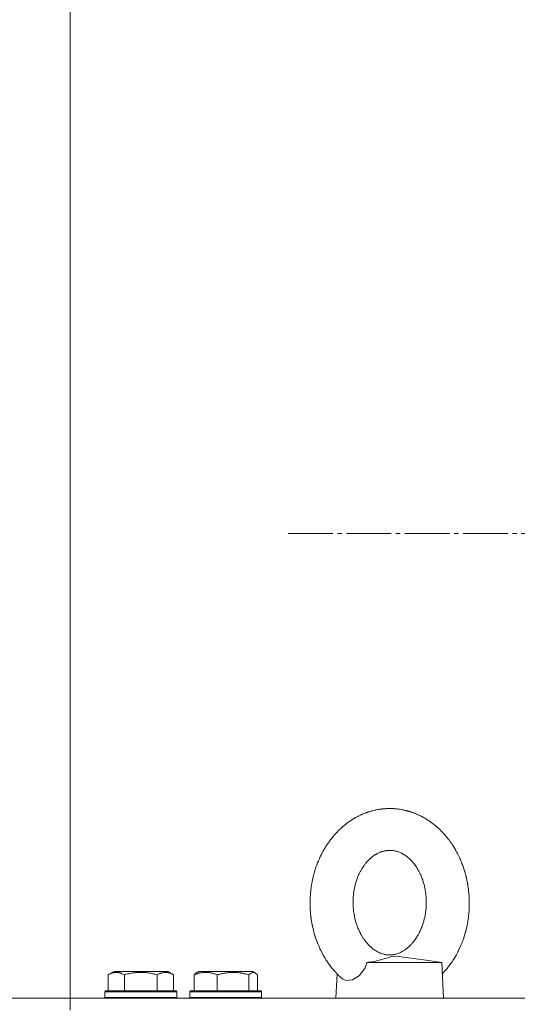
# Model space of a CAD drawing. Units: millimetres. Extents: x 0 to 16908, y -6 to 11880.
# Drawn here: x 2992 to 3158, y 9554 to 9883 of the extents above; entities that cross this region are included whole.
import ezdxf

# ---------------------------------------------------------------- set-up
doc = ezdxf.new("R2010")
doc.units = ezdxf.units.MM
doc.linetypes.add('K5LT_AXLED', pattern=[19.5, 15, -1.5, 1.5, -1.5])
doc.linetypes.add('K5LT_THIN', pattern=[0])
for name, color, linetype, true_color in [('DIM', 6, 'Continuous', 0xff00ff), ('OSI', 2, 'Continuous', 0xffff00), ('R', 1, 'Continuous', 0xff0000), ('WELDING', 7, 'Continuous', 0xffffff)]:
    doc.layers.add(name, color=color, linetype=linetype, true_color=true_color)

msp = doc.modelspace()

# ---------------------------------------------------------------- linework, layer by layer
at = {"layer": 'DIM', "color": 7, "linetype": 'K5LT_THIN', "lineweight": 18}
for q in [(3008.58, 10522.64), (2585.72, 9555.57)]:
    msp.add_line((3008.58, 9555.57), q, dxfattribs=at)
at = {"layer": 'OSI', "color": 30, "linetype": 'K5LT_AXLED', "lineweight": 18, "true_color": 0xff8000}
msp.add_line((3081.39, 9711.07), (3441.39, 9711.07), dxfattribs=at)
at = {"layer": 'R', "color": 7, "linetype": 'K5LT_THIN', "lineweight": 18}
for p, q in [((3107.71, 9567.57), (3125.96, 9567.57)), ((3132.77, 9567.57), (3126.68, 9568.44)), ((3132.77, 9567.57), (3133.37, 9555.57)), ((3021.2, 9563.41), (3023.2, 9564.57)), ((3022.34, 9564.07), (3023.2, 9564.57)), ((3041.14, 9564.57), (3023.2, 9564.57)), ((3042.01, 9564.07), (3041.14, 9564.57)), ((3043.14, 9563.41), (3041.14, 9564.57)), ((3050.71, 9564.07), (3051.58, 9564.57)), ((3051.05, 9564.26), (3051.58, 9564.57)), ((3069.52, 9564.57), (3051.58, 9564.57)), ((3070.05, 9564.26), (3069.52, 9564.57)), ((3070.38, 9564.07), (3069.52, 9564.57)), ((3021.2, 9563.41), (3021.2, 9558.07)), ((3026.69, 9563.41), (3026.69, 9558.07)), ((3037.66, 9563.41), (3037.66, 9558.07)), ((3043.14, 9563.41), (3043.14, 9558.07)), ((3049.95, 9563.41), (3049.95, 9558.07)), ((3057.71, 9563.41), (3057.71, 9558.07)), ((3068.31, 9563.41), (3068.31, 9558.07)), ((3071.14, 9563.41), (3071.14, 9558.07)), ((3097.78, 9563.77), (3097.37, 9555.57)), ((3020.17, 9557.77), (3020.34, 9558.07)), ((3020.17, 9557.77), (3020.34, 9558.07)), ((3020.17, 9557.77), (3020.17, 9555.87)), ((3044.17, 9557.77), (3020.17, 9557.77)), ((3044, 9558.07), (3020.34, 9558.07)), ((3044.17, 9557.77), (3044, 9558.07)), ((3044.17, 9557.77), (3044, 9558.07)), ((3044.17, 9557.77), (3044.17, 9555.87)), ((3044.17, 9557.77), (3044.17, 9555.87)), ((3048.55, 9557.77), (3048.72, 9558.07)), ((3048.55, 9557.77), (3048.72, 9558.07)), ((3048.55, 9557.77), (3048.55, 9555.87)), ((3072.55, 9557.77), (3048.55, 9557.77)), ((3072.38, 9558.07), (3048.72, 9558.07)), ((3072.55, 9557.77), (3072.38, 9558.07)), ((3072.55, 9557.77), (3072.38, 9558.07)), ((3072.55, 9557.77), (3072.55, 9555.87)), ((3072.55, 9557.77), (3072.55, 9555.87)), ((3008.58, 9555.57), (3888.58, 9555.57)), ((3008.58, 9551.57), (3008.58, 9555.57)), ((3044.17, 9555.87), (3020.17, 9555.87)), ((3020.17, 9555.87), (3020.34, 9555.57)), ((3044.17, 9555.87), (3044, 9555.57)), ((3044.17, 9555.87), (3044, 9555.57)), ((3072.55, 9555.87), (3048.55, 9555.87)), ((3048.55, 9555.87), (3048.72, 9555.57)), ((3072.55, 9555.87), (3072.38, 9555.57)), ((3072.55, 9555.87), (3072.38, 9555.57))]:
    msp.add_line(p, q, dxfattribs=at)
at = {"layer": 'WELDING', "color": 7, "linetype": 'K5LT_THIN', "lineweight": 18}
for p, q in [((3105.61, 9616.87), (3105.02, 9616.58)), ((3105.98, 9617.04), (3105.61, 9616.87)), ((3106.17, 9617.12), (3105.98, 9617.04)), ((3106.26, 9617.16), (3106.17, 9617.12)), ((3106.31, 9617.18), (3106.26, 9617.16)), ((3106.33, 9617.19), (3106.31, 9617.18)), ((3106.76, 9617.37), (3106.33, 9617.19)), ((3107.01, 9617.47), (3106.76, 9617.37)), ((3107.13, 9617.52), (3107.01, 9617.47)), ((3107.19, 9617.54), (3107.13, 9617.52)), ((3107.22, 9617.55), (3107.19, 9617.54)), ((3107.24, 9617.56), (3107.22, 9617.55)), ((3107.47, 9617.64), (3107.24, 9617.56)), ((3107.64, 9617.71), (3107.47, 9617.64)), ((3107.72, 9617.74), (3107.64, 9617.71)), ((3107.77, 9617.75), (3107.72, 9617.74)), ((3107.79, 9617.76), (3107.77, 9617.75)), ((3107.8, 9617.76), (3107.79, 9617.76)), ((3107.93, 9617.81), (3107.8, 9617.76)), ((3108.08, 9617.86), (3107.93, 9617.81)), ((3108.16, 9617.89), (3108.08, 9617.86)), ((3108.19, 9617.9), (3108.16, 9617.89)), ((3108.21, 9617.91), (3108.19, 9617.9)), ((3108.22, 9617.91), (3108.21, 9617.91)), ((3108.23, 9617.91), (3108.22, 9617.91)), ((3108.45, 9617.98), (3108.23, 9617.91)), ((3108.55, 9618.01), (3108.45, 9617.98)), ((3108.61, 9618.03), (3108.55, 9618.01)), ((3108.63, 9618.04), (3108.61, 9618.03)), ((3108.65, 9618.04), (3108.63, 9618.04)), ((3108.77, 9618.08), (3108.65, 9618.04)), ((3109.14, 9618.19), (3108.77, 9618.08)), ((3109.32, 9618.24), (3109.14, 9618.19)), ((3109.41, 9618.27), (3109.32, 9618.24)), ((3109.46, 9618.28), (3109.41, 9618.27)), ((3109.48, 9618.29), (3109.46, 9618.28)), ((3110.11, 9618.45), (3109.48, 9618.29)), ((3110.5, 9618.53), (3110.11, 9618.45)), ((3110.69, 9618.58), (3110.5, 9618.53)), ((3110.79, 9618.6), (3110.69, 9618.58)), ((3110.84, 9618.61), (3110.79, 9618.6)), ((3110.86, 9618.61), (3110.84, 9618.61)), ((3111.31, 9618.7), (3110.86, 9618.61)), ((3111.57, 9618.74), (3111.31, 9618.7)), ((3111.7, 9618.77), (3111.57, 9618.74)), ((3111.76, 9618.78), (3111.7, 9618.77)), ((3111.8, 9618.78), (3111.76, 9618.78)), ((3111.81, 9618.78), (3111.8, 9618.78)), ((3112.05, 9618.82), (3111.81, 9618.78)), ((3112.23, 9618.85), (3112.05, 9618.82)), ((3112.32, 9618.86), (3112.23, 9618.85)), ((3112.36, 9618.86), (3112.32, 9618.86)), ((3112.38, 9618.87), (3112.36, 9618.86)), ((3112.39, 9618.87), (3112.38, 9618.87)), ((3112.54, 9618.89), (3112.39, 9618.87)), ((3112.68, 9618.91), (3112.54, 9618.89)), ((3112.76, 9618.91), (3112.68, 9618.91)), ((3112.79, 9618.92), (3112.76, 9618.91)), ((3112.81, 9618.92), (3112.79, 9618.92)), ((3112.82, 9618.92), (3112.81, 9618.92)), ((3113.01, 9618.94), (3112.82, 9618.92)), ((3113.12, 9618.95), (3113.01, 9618.94)), ((3113.18, 9618.96), (3113.12, 9618.95)), ((3113.2, 9618.96), (3113.18, 9618.96)), ((3113.22, 9618.96), (3113.2, 9618.96)), ((3113.23, 9618.96), (3113.22, 9618.96)), ((3113.26, 9618.97), (3113.23, 9618.96)), ((3113.35, 9618.98), (3113.26, 9618.97)), ((3113.39, 9618.98), (3113.35, 9618.98)), ((3113.41, 9618.98), (3113.39, 9618.98)), ((3113.42, 9618.98), (3113.41, 9618.98)), ((3113.43, 9618.98), (3113.42, 9618.98)), ((3113.46, 9618.99), (3113.43, 9618.98)), ((3113.5, 9618.99), (3113.46, 9618.99)), ((3113.52, 9618.99), (3113.5, 9618.99)), ((3113.53, 9618.99), (3113.52, 9618.99)), ((3113.52, 9618.99), (3113.52, 9618.99)), ((3113.55, 9618.99), (3113.53, 9618.99)), ((3113.57, 9618.99), (3113.55, 9618.99)), ((3113.58, 9618.99), (3113.57, 9618.99)), ((3113.59, 9619), (3113.58, 9619)), ((3113.58, 9619), (3113.58, 9618.99)), ((3113.6, 9619), (3113.59, 9619)), ((3113.61, 9619), (3113.6, 9619)), ((3113.63, 9619), (3113.61, 9619)), ((3115.85, 9619.06), (3115.37, 9619.07)), ((3116.13, 9619.05), (3115.85, 9619.06)), ((3116.26, 9619.05), (3116.13, 9619.05)), ((3116.33, 9619.05), (3116.26, 9619.05)), ((3116.37, 9619.04), (3116.33, 9619.05)), ((3116.38, 9619.04), (3116.37, 9619.04)), ((3116.64, 9619.03), (3116.38, 9619.04)), ((3116.82, 9619.02), (3116.64, 9619.03)), ((3116.9, 9619.01), (3116.82, 9619.02)), ((3116.95, 9619.01), (3116.9, 9619.01)), ((3116.97, 9619.01), (3116.95, 9619.01)), ((3116.98, 9619.01), (3116.97, 9619.01)), ((3117.12, 9619), (3116.98, 9619.01)), ((3117.27, 9618.99), (3117.12, 9619)), ((3117.35, 9618.98), (3117.27, 9618.99)), ((3117.38, 9618.98), (3117.35, 9618.98)), ((3117.4, 9618.97), (3117.38, 9618.98)), ((3117.41, 9618.97), (3117.4, 9618.97)), ((3117.43, 9618.97), (3117.41, 9618.97)), ((3117.64, 9618.95), (3117.43, 9618.97)), ((3117.75, 9618.94), (3117.64, 9618.95)), ((3117.8, 9618.93), (3117.75, 9618.94)), ((3117.83, 9618.93), (3117.8, 9618.93)), ((3117.84, 9618.93), (3117.83, 9618.93)), ((3117.92, 9618.92), (3117.84, 9618.93)), ((3118.29, 9618.88), (3117.92, 9618.92)), ((3118.48, 9618.85), (3118.29, 9618.88)), ((3118.57, 9618.84), (3118.48, 9618.85)), ((3118.62, 9618.83), (3118.57, 9618.84)), ((3118.64, 9618.83), (3118.62, 9618.83)), ((3119.29, 9618.72), (3118.64, 9618.83)), ((3119.68, 9618.65), (3119.29, 9618.72)), ((3119.88, 9618.61), (3119.68, 9618.65)), ((3119.98, 9618.59), (3119.88, 9618.61)), ((3120.03, 9618.58), (3119.98, 9618.59)), ((3120.06, 9618.57), (3120.03, 9618.58)), ((3120.52, 9618.47), (3120.06, 9618.57)), ((3120.79, 9618.41), (3120.52, 9618.47)), ((3120.92, 9618.37), (3120.79, 9618.41)), ((3120.98, 9618.36), (3120.92, 9618.37)), ((3121.02, 9618.35), (3120.98, 9618.36)), ((3121.03, 9618.34), (3121.02, 9618.35)), ((3121.28, 9618.28), (3121.03, 9618.34)), ((3121.46, 9618.23), (3121.28, 9618.28)), ((3121.55, 9618.2), (3121.46, 9618.23)), ((3121.59, 9618.19), (3121.55, 9618.2)), ((3121.62, 9618.19), (3121.59, 9618.19)), ((3121.63, 9618.18), (3121.62, 9618.19)), ((3121.76, 9618.14), (3121.63, 9618.18)), ((3121.91, 9618.1), (3121.76, 9618.14)), ((3121.99, 9618.08), (3121.91, 9618.1)), ((3122.03, 9618.06), (3121.99, 9618.08)), ((3122.05, 9618.06), (3122.03, 9618.06)), ((3122.08, 9618.05), (3122.05, 9618.06)), ((3122.05, 9618.06), (3122.05, 9618.06)), ((3122.28, 9617.98), (3122.08, 9618.05)), ((3122.39, 9617.95), (3122.28, 9617.98)), ((3122.44, 9617.93), (3122.39, 9617.95)), ((3122.47, 9617.93), (3122.44, 9617.93)), ((3122.48, 9617.92), (3122.47, 9617.93)), ((3122.54, 9617.9), (3122.48, 9617.92)), ((3122.91, 9617.78), (3122.54, 9617.9)), ((3123.09, 9617.71), (3122.91, 9617.78)), ((3123.19, 9617.68), (3123.09, 9617.71)), ((3123.23, 9617.66), (3123.19, 9617.68)), ((3123.25, 9617.65), (3123.23, 9617.66)), ((3123.89, 9617.41), (3123.25, 9617.65)), ((3124.29, 9617.24), (3123.89, 9617.41)), ((3124.49, 9617.16), (3124.29, 9617.24)), ((3124.59, 9617.11), (3124.49, 9617.16)), ((3124.64, 9617.09), (3124.59, 9617.11)), ((3124.67, 9617.08), (3124.64, 9617.09)), ((3125.13, 9616.87), (3124.67, 9617.08)), ((3125.41, 9616.74), (3125.13, 9616.87)), ((3125.54, 9616.67), (3125.41, 9616.74)), ((3125.61, 9616.64), (3125.54, 9616.67)), ((3100.19, 9613.43), (3099.73, 9613.05)), ((3100.56, 9613.74), (3100.19, 9613.43)), ((3100.75, 9613.89), (3100.56, 9613.74)), ((3100.85, 9613.96), (3100.75, 9613.89)), ((3100.89, 9614), (3100.85, 9613.96)), ((3100.92, 9614.01), (3100.89, 9614)), ((3101.42, 9614.39), (3100.92, 9614.01)), ((3101.73, 9614.61), (3101.42, 9614.39)), ((3101.89, 9614.72), (3101.73, 9614.61)), ((3101.96, 9614.77), (3101.89, 9614.72)), ((3102, 9614.8), (3101.96, 9614.77)), ((3102.02, 9614.81), (3102, 9614.8)), ((3102.37, 9615.05), (3102.02, 9614.81)), ((3102.58, 9615.19), (3102.37, 9615.05)), ((3102.68, 9615.25), (3102.58, 9615.19)), ((3102.73, 9615.29), (3102.68, 9615.25)), ((3102.76, 9615.3), (3102.73, 9615.29)), ((3102.77, 9615.31), (3102.76, 9615.3)), ((3102.93, 9615.41), (3102.77, 9615.31)), ((3103.08, 9615.5), (3102.93, 9615.41)), ((3103.16, 9615.55), (3103.08, 9615.5)), ((3103.2, 9615.58), (3103.16, 9615.55)), ((3103.21, 9615.59), (3103.2, 9615.58)), ((3103.22, 9615.59), (3103.21, 9615.59)), ((3103.36, 9615.68), (3103.22, 9615.59)), ((3103.51, 9615.76), (3103.36, 9615.68)), ((3103.59, 9615.81), (3103.51, 9615.76)), ((3103.62, 9615.83), (3103.59, 9615.81)), ((3103.64, 9615.84), (3103.62, 9615.83)), ((3103.65, 9615.85), (3103.64, 9615.84)), ((3103.86, 9615.97), (3103.65, 9615.85)), ((3103.98, 9616.03), (3103.86, 9615.97)), ((3104.04, 9616.07), (3103.98, 9616.03)), ((3104.07, 9616.08), (3104.04, 9616.07)), ((3104.08, 9616.09), (3104.07, 9616.08)), ((3104.3, 9616.21), (3104.08, 9616.09)), ((3104.67, 9616.41), (3104.3, 9616.21)), ((3104.86, 9616.5), (3104.67, 9616.41)), ((3104.95, 9616.55), (3104.86, 9616.5)), ((3105, 9616.57), (3104.95, 9616.55)), ((3105.02, 9616.58), (3105, 9616.57)), ((3125.64, 9616.62), (3125.61, 9616.64)), ((3125.66, 9616.62), (3125.64, 9616.62)), ((3125.93, 9616.48), (3125.66, 9616.62)), ((3126.11, 9616.39), (3125.93, 9616.48)), ((3126.2, 9616.34), (3126.11, 9616.39)), ((3126.24, 9616.31), (3126.2, 9616.34)), ((3126.27, 9616.3), (3126.24, 9616.31)), ((3126.28, 9616.3), (3126.27, 9616.3)), ((3126.42, 9616.22), (3126.28, 9616.3)), ((3126.57, 9616.14), (3126.42, 9616.22)), ((3126.65, 9616.1), (3126.57, 9616.14)), ((3126.68, 9616.08), (3126.65, 9616.1)), ((3126.7, 9616.07), (3126.68, 9616.08)), ((3126.71, 9616.06), (3126.7, 9616.07)), ((3126.78, 9616.03), (3126.71, 9616.06)), ((3126.97, 9615.92), (3126.78, 9616.03)), ((3127.06, 9615.86), (3126.97, 9615.92)), ((3127.11, 9615.83), (3127.06, 9615.86)), ((3127.13, 9615.82), (3127.11, 9615.83)), ((3127.14, 9615.81), (3127.13, 9615.82)), ((3127.17, 9615.8), (3127.14, 9615.81)), ((3127.5, 9615.6), (3127.17, 9615.8)), ((3127.66, 9615.5), (3127.5, 9615.6)), ((3127.74, 9615.45), (3127.66, 9615.5)), ((3127.78, 9615.43), (3127.74, 9615.45)), ((3127.8, 9615.41), (3127.78, 9615.43)), ((3128.31, 9615.09), (3127.8, 9615.41)), ((3128.71, 9614.82), (3128.31, 9615.09)), ((3128.91, 9614.68), (3128.71, 9614.82)), ((3129, 9614.62), (3128.91, 9614.68)), ((3129.05, 9614.58), (3129, 9614.62)), ((3129.08, 9614.56), (3129.05, 9614.58)), ((3129.58, 9614.2), (3129.08, 9614.56)), ((3129.89, 9613.96), (3129.58, 9614.2)), ((3130.04, 9613.85), (3129.89, 9613.96)), ((3130.11, 9613.79), (3130.04, 9613.85)), ((3130.15, 9613.76), (3130.11, 9613.79)), ((3130.17, 9613.74), (3130.15, 9613.76)), ((3130.52, 9613.46), (3130.17, 9613.74)), ((3130.72, 9613.3), (3130.52, 9613.46)), ((3096.8, 9610.12), (3096.72, 9610.03)), ((3096.84, 9610.16), (3096.8, 9610.12)), ((3096.86, 9610.19), (3096.84, 9610.16)), ((3097.24, 9610.61), (3096.86, 9610.19)), ((3097.46, 9610.86), (3097.24, 9610.61)), ((3097.58, 9610.98), (3097.46, 9610.86)), ((3097.63, 9611.04), (3097.58, 9610.98)), ((3097.66, 9611.07), (3097.63, 9611.04)), ((3097.68, 9611.09), (3097.66, 9611.07)), ((3097.9, 9611.32), (3097.68, 9611.09)), ((3098.06, 9611.49), (3097.9, 9611.32)), ((3098.14, 9611.57), (3098.06, 9611.49)), ((3098.19, 9611.61), (3098.14, 9611.57)), ((3098.21, 9611.63), (3098.19, 9611.61)), ((3098.22, 9611.64), (3098.21, 9611.63)), ((3098.36, 9611.78), (3098.22, 9611.64)), ((3098.51, 9611.93), (3098.36, 9611.78)), ((3098.58, 9612), (3098.51, 9611.93)), ((3098.62, 9612.04), (3098.58, 9612)), ((3098.64, 9612.05), (3098.62, 9612.04)), ((3098.65, 9612.06), (3098.64, 9612.05)), ((3098.72, 9612.13), (3098.65, 9612.06)), ((3098.9, 9612.31), (3098.72, 9612.13)), ((3098.99, 9612.39), (3098.9, 9612.31)), ((3099.04, 9612.43), (3098.99, 9612.39)), ((3099.06, 9612.45), (3099.04, 9612.43)), ((3099.07, 9612.47), (3099.06, 9612.45)), ((3099.14, 9612.53), (3099.07, 9612.47)), ((3099.44, 9612.8), (3099.14, 9612.53)), ((3099.6, 9612.93), (3099.44, 9612.8)), ((3099.67, 9613), (3099.6, 9612.93)), ((3099.71, 9613.03), (3099.67, 9613)), ((3099.73, 9613.05), (3099.71, 9613.03)), ((3130.82, 9613.21), (3130.72, 9613.3)), ((3130.87, 9613.17), (3130.82, 9613.21)), ((3130.89, 9613.15), (3130.87, 9613.17)), ((3130.9, 9613.14), (3130.89, 9613.15)), ((3131.05, 9613.01), (3130.9, 9613.14)), ((3131.2, 9612.88), (3131.05, 9613.01)), ((3131.28, 9612.81), (3131.2, 9612.88)), ((3131.32, 9612.78), (3131.28, 9612.81)), ((3131.34, 9612.76), (3131.32, 9612.78)), ((3131.35, 9612.75), (3131.34, 9612.76)), ((3131.52, 9612.6), (3131.35, 9612.75)), ((3131.65, 9612.48), (3131.52, 9612.6)), ((3131.72, 9612.41), (3131.65, 9612.48)), ((3131.76, 9612.38), (3131.72, 9612.41)), ((3131.78, 9612.36), (3131.76, 9612.38)), ((3132.01, 9612.15), (3131.78, 9612.36)), ((3131.78, 9612.36), (3131.78, 9612.36)), ((3132.12, 9612.04), (3132.01, 9612.15)), ((3132.18, 9611.98), (3132.12, 9612.04)), ((3132.2, 9611.96), (3132.18, 9611.98)), ((3132.22, 9611.94), (3132.2, 9611.96)), ((3132.37, 9611.79), (3132.22, 9611.94)), ((3132.74, 9611.42), (3132.37, 9611.79)), ((3132.92, 9611.24), (3132.74, 9611.42)), ((3133.01, 9611.14), (3132.92, 9611.24)), ((3133.06, 9611.1), (3133.01, 9611.14)), ((3133.08, 9611.07), (3133.06, 9611.1)), ((3133.63, 9610.48), (3133.08, 9611.07)), ((3134.01, 9610.04), (3133.63, 9610.48)), ((3094.49, 9607.08), (3094.22, 9606.67)), ((3094.63, 9607.28), (3094.49, 9607.08)), ((3094.69, 9607.38), (3094.63, 9607.28)), ((3094.73, 9607.43), (3094.69, 9607.38)), ((3094.75, 9607.46), (3094.73, 9607.43)), ((3095.11, 9607.97), (3094.75, 9607.46)), ((3095.45, 9608.44), (3095.11, 9607.97)), ((3095.62, 9608.66), (3095.45, 9608.44)), ((3095.71, 9608.78), (3095.62, 9608.66)), ((3095.75, 9608.83), (3095.71, 9608.78)), ((3095.77, 9608.86), (3095.75, 9608.83)), ((3096.25, 9609.47), (3095.77, 9608.86)), ((3096.56, 9609.84), (3096.25, 9609.47)), ((3096.72, 9610.03), (3096.56, 9609.84)), ((3134.19, 9609.82), (3134.01, 9610.04)), ((3134.29, 9609.71), (3134.19, 9609.82)), ((3134.33, 9609.66), (3134.29, 9609.71)), ((3134.35, 9609.63), (3134.33, 9609.66)), ((3134.79, 9609.09), (3134.35, 9609.63)), ((3135.07, 9608.73), (3134.79, 9609.09)), ((3135.21, 9608.55), (3135.07, 9608.73)), ((3135.27, 9608.46), (3135.21, 9608.55)), ((3135.31, 9608.42), (3135.27, 9608.46)), ((3135.33, 9608.39), (3135.31, 9608.42)), ((3135.64, 9607.97), (3135.33, 9608.39)), ((3135.83, 9607.7), (3135.64, 9607.97)), ((3135.92, 9607.57), (3135.83, 9607.7)), ((3135.97, 9607.5), (3135.92, 9607.57)), ((3135.99, 9607.46), (3135.97, 9607.5)), ((3136, 9607.45), (3135.99, 9607.46)), ((3136.14, 9607.24), (3136, 9607.45)), ((3136.29, 9607.01), (3136.14, 9607.24)), ((3136.37, 9606.9), (3136.29, 9607.01)), ((3136.4, 9606.84), (3136.37, 9606.9)), ((3136.42, 9606.82), (3136.4, 9606.84)), ((3136.43, 9606.8), (3136.42, 9606.82)), ((3136.57, 9606.58), (3136.43, 9606.8)), ((3092.54, 9603.73), (3092.27, 9603.18)), ((3092.71, 9604.05), (3092.54, 9603.73)), ((3092.79, 9604.21), (3092.71, 9604.05)), ((3092.83, 9604.29), (3092.79, 9604.21)), ((3092.85, 9604.33), (3092.83, 9604.29)), ((3092.86, 9604.35), (3092.85, 9604.33)), ((3093.01, 9604.62), (3092.86, 9604.35)), ((3093.14, 9604.87), (3093.01, 9604.62)), ((3093.21, 9604.99), (3093.14, 9604.87)), ((3093.25, 9605.05), (3093.21, 9604.99)), ((3093.26, 9605.08), (3093.25, 9605.05)), ((3093.27, 9605.1), (3093.26, 9605.08)), ((3093.41, 9605.35), (3093.27, 9605.1)), ((3093.55, 9605.58), (3093.41, 9605.35)), ((3093.62, 9605.7), (3093.55, 9605.58)), ((3093.66, 9605.76), (3093.62, 9605.7)), ((3093.68, 9605.79), (3093.66, 9605.76)), ((3093.69, 9605.81), (3093.68, 9605.79)), ((3093.76, 9605.93), (3093.69, 9605.81)), ((3093.93, 9606.21), (3093.76, 9605.93)), ((3094.02, 9606.35), (3093.93, 9606.21)), ((3094.07, 9606.42), (3094.02, 9606.35)), ((3094.09, 9606.46), (3094.07, 9606.42)), ((3094.1, 9606.48), (3094.09, 9606.46)), ((3094.22, 9606.67), (3094.1, 9606.48)), ((3136.72, 9606.35), (3136.57, 9606.58)), ((3136.8, 9606.23), (3136.72, 9606.35)), ((3136.83, 9606.17), (3136.8, 9606.23)), ((3136.85, 9606.14), (3136.83, 9606.17)), ((3136.86, 9606.13), (3136.85, 9606.14)), ((3136.9, 9606.07), (3136.86, 9606.13)), ((3137.1, 9605.73), (3136.9, 9606.07)), ((3137.2, 9605.57), (3137.1, 9605.73)), ((3137.24, 9605.49), (3137.2, 9605.57)), ((3137.27, 9605.44), (3137.24, 9605.49)), ((3137.28, 9605.42), (3137.27, 9605.44)), ((3137.29, 9605.41), (3137.28, 9605.42)), ((3137.3, 9605.39), (3137.29, 9605.41)), ((3137.31, 9605.38), (3137.3, 9605.39)), ((3137.32, 9605.36), (3137.31, 9605.38)), ((3137.33, 9605.34), (3137.32, 9605.36)), ((3137.33, 9605.33), (3137.33, 9605.34)), ((3137.35, 9605.31), (3137.33, 9605.33)), ((3137.37, 9605.26), (3137.35, 9605.31)), ((3137.43, 9605.17), (3137.37, 9605.26)), ((3137.52, 9605.01), (3137.43, 9605.17)), ((3137.63, 9604.8), (3137.52, 9605.01)), ((3137.72, 9604.63), (3137.63, 9604.8)), ((3137.85, 9604.4), (3137.72, 9604.63)), ((3137.91, 9604.28), (3137.85, 9604.4)), ((3137.94, 9604.22), (3137.91, 9604.28)), ((3137.96, 9604.19), (3137.94, 9604.22)), ((3138.05, 9604.02), (3137.96, 9604.19)), ((3138.47, 9603.17), (3138.05, 9604.02)), ((3091.04, 9600.29), (3090.71, 9599.37)), ((3091.28, 9600.93), (3091.04, 9600.29)), ((3091.41, 9601.24), (3091.28, 9600.93)), ((3091.47, 9601.4), (3091.41, 9601.24)), ((3091.51, 9601.48), (3091.47, 9601.4)), ((3091.52, 9601.52), (3091.51, 9601.48)), ((3091.85, 9602.27), (3091.52, 9601.52)), ((3092.06, 9602.74), (3091.85, 9602.27)), ((3092.17, 9602.98), (3092.06, 9602.74)), ((3092.23, 9603.1), (3092.17, 9602.98)), ((3092.26, 9603.15), (3092.23, 9603.1)), ((3092.27, 9603.18), (3092.26, 9603.15)), ((3138.68, 9602.74), (3138.47, 9603.17)), ((3138.78, 9602.52), (3138.68, 9602.74)), ((3138.83, 9602.41), (3138.78, 9602.52)), ((3138.85, 9602.36), (3138.83, 9602.41)), ((3138.86, 9602.33), (3138.85, 9602.36)), ((3138.87, 9602.32), (3138.86, 9602.33)), ((3138.87, 9602.31), (3138.87, 9602.32)), ((3138.88, 9602.3), (3138.87, 9602.31)), ((3138.88, 9602.29), (3138.88, 9602.3)), ((3138.88, 9602.28), (3138.88, 9602.29)), ((3138.89, 9602.28), (3138.88, 9602.28)), ((3138.89, 9602.27), (3138.89, 9602.28)), ((3138.89, 9602.26), (3138.89, 9602.27)), ((3138.9, 9602.25), (3138.89, 9602.26)), ((3138.91, 9602.22), (3138.9, 9602.25)), ((3138.98, 9602.05), (3138.91, 9602.22)), ((3139.06, 9601.86), (3138.98, 9602.05)), ((3139.27, 9601.36), (3139.06, 9601.86)), ((3139.36, 9601.15), (3139.27, 9601.36)), ((3139.53, 9600.73), (3139.36, 9601.15)), ((3139.67, 9600.37), (3139.53, 9600.73)), ((3139.74, 9600.19), (3139.67, 9600.37)), ((3139.77, 9600.1), (3139.74, 9600.19)), ((3089.96, 9596.9), (3089.92, 9596.72)), ((3089.99, 9597), (3089.96, 9596.9)), ((3090, 9597.04), (3089.99, 9597)), ((3090.25, 9597.93), (3090, 9597.04)), ((3090.48, 9598.68), (3090.25, 9597.93)), ((3090.6, 9599.05), (3090.48, 9598.68)), ((3090.66, 9599.23), (3090.6, 9599.05)), ((3090.69, 9599.32), (3090.66, 9599.23)), ((3090.71, 9599.37), (3090.69, 9599.32)), ((3139.79, 9600.06), (3139.77, 9600.1)), ((3140.08, 9599.22), (3139.79, 9600.06)), ((3140.31, 9598.51), (3140.08, 9599.22)), ((3140.42, 9598.16), (3140.31, 9598.51)), ((3140.47, 9597.98), (3140.42, 9598.16)), ((3140.5, 9597.89), (3140.47, 9597.98)), ((3140.51, 9597.85), (3140.5, 9597.89)), ((3140.74, 9597.04), (3140.51, 9597.85)), ((3140.91, 9596.37), (3140.74, 9597.04)), ((3089.35, 9594.15), (3089.23, 9593.44)), ((3089.42, 9594.51), (3089.35, 9594.15)), ((3089.45, 9594.69), (3089.42, 9594.51)), ((3089.47, 9594.78), (3089.45, 9594.69)), ((3089.48, 9594.82), (3089.47, 9594.78)), ((3089.64, 9595.58), (3089.48, 9594.82)), ((3089.82, 9596.34), (3089.64, 9595.58)), ((3089.92, 9596.72), (3089.82, 9596.34)), ((3140.99, 9596.04), (3140.91, 9596.37)), ((3141.03, 9595.87), (3140.99, 9596.04)), ((3141.05, 9595.79), (3141.03, 9595.87)), ((3141.06, 9595.74), (3141.05, 9595.79)), ((3141.22, 9595), (3141.06, 9595.74)), ((3141.35, 9594.37), (3141.22, 9595)), ((3141.41, 9594.05), (3141.35, 9594.37)), ((3141.43, 9593.89), (3141.41, 9594.05)), ((3141.45, 9593.81), (3141.43, 9593.89)), ((3141.46, 9593.77), (3141.45, 9593.81)), ((3141.54, 9593.24), (3141.46, 9593.77)), ((3088.87, 9590.54), (3088.85, 9590.21)), ((3088.89, 9590.71), (3088.87, 9590.54)), ((3088.9, 9590.79), (3088.89, 9590.71)), ((3088.96, 9591.46), (3088.9, 9590.83)), ((3088.9, 9590.83), (3088.9, 9590.79)), ((3089.04, 9592.13), (3088.96, 9591.46)), ((3089.08, 9592.46), (3089.04, 9592.13)), ((3089.11, 9592.62), (3089.08, 9592.46)), ((3089.12, 9592.7), (3089.11, 9592.62)), ((3089.23, 9593.44), (3089.12, 9592.74)), ((3089.12, 9592.74), (3089.12, 9592.7)), ((3141.65, 9592.53), (3141.54, 9593.24)), ((3141.69, 9592.18), (3141.65, 9592.53)), ((3141.72, 9592), (3141.69, 9592.18)), ((3141.73, 9591.91), (3141.72, 9592)), ((3141.73, 9591.87), (3141.73, 9591.91)), ((3141.77, 9591.55), (3141.73, 9591.87)), ((3141.87, 9590.49), (3141.77, 9591.55)), ((3141.91, 9589.96), (3141.87, 9590.49)), ((3088.75, 9588), (3088.74, 9587.23)), ((3088.74, 9587.23), (3088.77, 9586.12)), ((3088.76, 9588.39), (3088.75, 9588)), ((3088.77, 9588.73), (3088.76, 9588.68)), ((3088.76, 9588.68), (3088.76, 9588.58)), ((3088.76, 9588.58), (3088.76, 9588.39)), ((3088.8, 9589.55), (3088.77, 9588.73)), ((3088.85, 9590.21), (3088.8, 9589.55)), ((3141.93, 9589.7), (3141.91, 9589.96)), ((3141.94, 9589.56), (3141.93, 9589.7)), ((3141.94, 9589.5), (3141.94, 9589.56)), ((3141.94, 9589.46), (3141.94, 9589.5)), ((3141.95, 9589.38), (3141.94, 9589.46)), ((3141.95, 9589.34), (3141.95, 9589.38)), ((3141.95, 9589.31), (3141.95, 9589.34)), ((3141.95, 9589.25), (3141.95, 9589.31)), ((3141.96, 9589.21), (3141.95, 9589.25)), ((3141.96, 9589.13), (3141.96, 9589.21)), ((3141.97, 9588.97), (3141.96, 9589.13)), ((3141.98, 9588.65), (3141.97, 9588.97)), ((3141.98, 9588.61), (3141.98, 9588.65)), ((3141.98, 9587.72), (3141.98, 9588.61)), ((3141.99, 9587.35), (3141.98, 9587.72)), ((3141.98, 9586.61), (3141.99, 9587.35)), ((3088.77, 9586.12), (3088.77, 9586.06)), ((3088.77, 9586.06), (3088.77, 9585.96)), ((3088.77, 9585.96), (3088.78, 9585.75)), ((3088.78, 9585.75), (3088.8, 9585.33)), ((3088.8, 9585.33), (3088.86, 9584.53)), ((3088.86, 9584.53), (3088.89, 9584.13)), ((3088.89, 9584.13), (3088.94, 9583.58)), ((3141.8, 9583.6), (3141.84, 9583.97)), ((3141.84, 9583.97), (3141.9, 9584.72)), ((3141.9, 9584.72), (3141.96, 9585.78)), ((3141.96, 9585.84), (3141.97, 9585.95)), ((3141.96, 9585.78), (3141.96, 9585.84)), ((3141.97, 9586.17), (3141.98, 9586.61)), ((3141.97, 9585.95), (3141.97, 9586.17)), ((3088.94, 9583.58), (3088.99, 9583.06)), ((3088.99, 9583.06), (3089.03, 9582.8)), ((3089.03, 9582.8), (3089.04, 9582.67)), ((3089.04, 9582.67), (3089.05, 9582.59)), ((3089.05, 9582.59), (3089.07, 9582.46)), ((3089.07, 9582.46), (3089.12, 9582.09)), ((3089.12, 9582.09), (3089.23, 9581.37)), ((3089.23, 9581.37), (3089.45, 9580.18)), ((3141.25, 9579.95), (3141.37, 9580.61)), ((3141.37, 9580.61), (3141.49, 9581.24)), ((3141.49, 9581.28), (3141.51, 9581.36)), ((3141.49, 9581.24), (3141.49, 9581.28)), ((3141.51, 9581.36), (3141.53, 9581.53)), ((3141.53, 9581.53), (3141.58, 9581.85)), ((3141.58, 9581.85), (3141.67, 9582.5)), ((3141.67, 9582.5), (3141.77, 9583.27)), ((3141.77, 9583.32), (3141.78, 9583.41)), ((3141.77, 9583.27), (3141.77, 9583.32)), ((3141.78, 9583.41), (3141.8, 9583.6)), ((3089.45, 9580.18), (3089.46, 9580.14)), ((3089.46, 9580.14), (3089.47, 9580.05)), ((3089.47, 9580.05), (3089.51, 9579.88)), ((3089.51, 9579.88), (3089.58, 9579.55)), ((3089.58, 9579.55), (3089.73, 9578.88)), ((3089.73, 9578.88), (3089.85, 9578.37)), ((3089.85, 9578.37), (3089.86, 9578.33)), ((3089.86, 9578.33), (3089.88, 9578.25)), ((3089.88, 9578.25), (3089.92, 9578.1)), ((3089.92, 9578.1), (3090, 9577.8)), ((3090, 9577.8), (3090.17, 9577.19)), ((3090.17, 9577.19), (3090.39, 9576.45)), ((3140.38, 9576.58), (3140.61, 9577.32)), ((3140.61, 9577.32), (3140.62, 9577.36)), ((3140.62, 9577.36), (3140.64, 9577.45)), ((3140.64, 9577.45), (3140.69, 9577.62)), ((3140.69, 9577.62), (3140.78, 9577.97)), ((3140.78, 9577.97), (3140.96, 9578.66)), ((3140.96, 9578.66), (3141.12, 9579.35)), ((3141.12, 9579.35), (3141.13, 9579.39)), ((3141.13, 9579.39), (3141.14, 9579.47)), ((3141.14, 9579.47), (3141.18, 9579.63)), ((3141.18, 9579.63), (3141.25, 9579.95)), ((3090.39, 9576.45), (3090.41, 9576.41)), ((3090.41, 9576.41), (3090.43, 9576.33)), ((3090.43, 9576.33), (3090.48, 9576.17)), ((3090.48, 9576.17), (3090.59, 9575.84)), ((3090.59, 9575.84), (3090.81, 9575.2)), ((3090.81, 9575.2), (3091.1, 9574.42)), ((3091.1, 9574.42), (3091.11, 9574.37)), ((3091.11, 9574.37), (3091.15, 9574.29)), ((3091.15, 9574.29), (3091.21, 9574.12)), ((3091.21, 9574.12), (3091.35, 9573.78)), ((3139.31, 9573.57), (3139.58, 9574.26)), ((3139.58, 9574.26), (3139.92, 9575.16)), ((3139.92, 9575.16), (3139.93, 9575.21)), ((3139.93, 9575.21), (3139.96, 9575.3)), ((3139.96, 9575.3), (3140.03, 9575.48)), ((3140.03, 9575.48), (3140.15, 9575.84)), ((3140.15, 9575.84), (3140.38, 9576.58)), ((3091.35, 9573.78), (3091.63, 9573.1)), ((3091.63, 9573.1), (3091.99, 9572.29)), ((3091.99, 9572.29), (3092.01, 9572.25)), ((3092.01, 9572.25), (3092.05, 9572.16)), ((3092.05, 9572.16), (3092.13, 9571.99)), ((3092.13, 9571.99), (3092.3, 9571.64)), ((3092.3, 9571.64), (3092.65, 9570.95)), ((3092.65, 9570.95), (3093.08, 9570.15)), ((3137.66, 9570.15), (3138, 9570.77)), ((3138, 9570.77), (3138.12, 9571)), ((3138.12, 9571), (3138.14, 9571.03)), ((3138.14, 9571.03), (3138.17, 9571.1)), ((3138.17, 9571.1), (3138.24, 9571.24)), ((3138.24, 9571.24), (3138.38, 9571.52)), ((3138.38, 9571.52), (3138.65, 9572.08)), ((3138.65, 9572.08), (3139.03, 9572.93)), ((3139.03, 9572.93), (3139.05, 9572.97)), ((3139.05, 9572.97), (3139.09, 9573.05)), ((3139.09, 9573.05), (3139.16, 9573.23)), ((3139.16, 9573.23), (3139.31, 9573.57)), ((3093.08, 9570.15), (3093.1, 9570.11)), ((3093.1, 9570.11), (3093.14, 9570.03)), ((3093.14, 9570.03), (3093.23, 9569.88)), ((3093.23, 9569.88), (3093.4, 9569.58)), ((3093.4, 9569.58), (3093.76, 9568.98)), ((3093.76, 9568.98), (3094.02, 9568.56)), ((3094.02, 9568.56), (3094.03, 9568.53)), ((3094.03, 9568.53), (3094.07, 9568.48)), ((3094.07, 9568.48), (3094.13, 9568.38)), ((3094.13, 9568.38), (3094.27, 9568.18)), ((3094.27, 9568.18), (3094.54, 9567.77)), ((3094.54, 9567.77), (3094.63, 9567.63)), ((3094.63, 9567.63), (3094.65, 9567.6)), ((3094.65, 9567.6), (3094.69, 9567.54)), ((3094.69, 9567.54), (3094.78, 9567.41)), ((3094.78, 9567.41), (3094.96, 9567.16)), ((3107.71, 9567.57), (3107.22, 9565.82)), ((3110.62, 9568.05), (3108.72, 9567.72)), ((3113.99, 9568.86), (3110.62, 9568.05)), ((3115.46, 9569.35), (3113.99, 9568.86)), ((3116.31, 9569.63), (3115.46, 9569.35)), ((3118.36, 9569.58), (3116.31, 9569.63)), ((3126.68, 9568.44), (3118.36, 9569.58)), ((3125.96, 9567.57), (3132.77, 9567.57)), ((3135.65, 9566.98), (3135.85, 9567.26)), ((3135.85, 9567.26), (3135.91, 9567.34)), ((3135.91, 9567.34), (3135.93, 9567.37)), ((3135.93, 9567.37), (3135.97, 9567.43)), ((3135.97, 9567.43), (3136.05, 9567.54)), ((3136.05, 9567.54), (3136.21, 9567.77)), ((3136.21, 9567.77), (3136.52, 9568.24)), ((3136.52, 9568.24), (3137.11, 9569.2)), ((3137.11, 9569.2), (3137.33, 9569.57)), ((3137.33, 9569.57), (3137.36, 9569.61)), ((3137.36, 9569.61), (3137.4, 9569.69)), ((3137.4, 9569.69), (3137.49, 9569.84)), ((3137.49, 9569.84), (3137.66, 9570.15)), ((3022.34, 9564.07), (3022.34, 9564.07)), ((3022.34, 9564.07), (3022.34, 9564.07)), ((3042.01, 9564.07), (3042.01, 9564.07)), ((3050.46, 9563.89), (3050.71, 9564.07)), ((3069.49, 9564.24), (3068.8, 9563.88)), ((3070.19, 9564.17), (3069.49, 9564.24)), ((3070.38, 9564.07), (3070.19, 9564.17)), ((3070.64, 9563.89), (3070.38, 9564.07)), ((3094.96, 9567.16), (3095.32, 9566.66)), ((3095.32, 9566.66), (3096.07, 9565.7)), ((3096.07, 9565.7), (3096.2, 9565.54)), ((3096.2, 9565.54), (3096.23, 9565.51)), ((3096.23, 9565.51), (3096.28, 9565.45)), ((3096.28, 9565.45), (3096.38, 9565.32)), ((3096.38, 9565.32), (3096.59, 9565.07)), ((3096.59, 9565.07), (3097.02, 9564.58)), ((3097.02, 9564.58), (3097.08, 9564.52)), ((3097.08, 9564.52), (3097.1, 9564.5)), ((3097.1, 9564.5), (3097.13, 9564.46)), ((3097.13, 9564.46), (3097.2, 9564.39)), ((3097.2, 9564.39), (3097.33, 9564.24)), ((3097.33, 9564.24), (3097.61, 9563.95)), ((3097.61, 9563.95), (3097.79, 9563.77)), ((3107.22, 9565.82), (3105.33, 9563.21)), ((3132.96, 9563.77), (3133.48, 9564.33)), ((3133.48, 9564.33), (3133.5, 9564.35)), ((3133.5, 9564.35), (3133.54, 9564.39)), ((3133.54, 9564.39), (3133.61, 9564.47)), ((3133.61, 9564.47), (3133.75, 9564.62)), ((3133.75, 9564.62), (3134.04, 9564.94)), ((3134.04, 9564.94), (3134.59, 9565.6)), ((3134.59, 9565.6), (3134.67, 9565.7)), ((3134.67, 9565.7), (3134.69, 9565.72)), ((3134.69, 9565.72), (3134.73, 9565.77)), ((3134.73, 9565.77), (3134.81, 9565.88)), ((3134.81, 9565.88), (3134.97, 9566.08)), ((3134.97, 9566.08), (3135.29, 9566.49)), ((3135.29, 9566.49), (3135.46, 9566.72)), ((3135.46, 9566.72), (3135.48, 9566.74)), ((3135.48, 9566.74), (3135.5, 9566.77)), ((3135.5, 9566.77), (3135.55, 9566.84)), ((3135.55, 9566.84), (3135.65, 9566.98)), ((3049.95, 9563.41), (3050.2, 9563.67)), ((3050.2, 9563.67), (3050.46, 9563.89)), ((3068.8, 9563.88), (3068.31, 9563.41)), ((3070.89, 9563.67), (3070.64, 9563.89)), ((3071.14, 9563.41), (3070.89, 9563.67)), ((3097.79, 9563.77), (3097.97, 9563.58)), ((3097.97, 9563.58), (3098.24, 9563.31)), ((3098.24, 9563.31), (3098.29, 9563.26)), ((3098.29, 9563.26), (3098.31, 9563.24)), ((3098.31, 9563.24), (3098.34, 9563.21)), ((3098.34, 9563.21), (3098.41, 9563.14)), ((3098.41, 9563.14), (3098.54, 9563.02)), ((3098.54, 9563.02), (3098.81, 9562.76)), ((3098.81, 9562.76), (3099.36, 9562.27)), ((3099.36, 9562.27), (3099.36, 9562.27)), ((3099.36, 9562.27), (3099.38, 9562.25)), ((3099.38, 9562.25), (3099.41, 9562.23)), ((3099.41, 9562.23), (3099.46, 9562.18)), ((3099.46, 9562.18), (3099.54, 9562.11)), ((3100.66, 9561.58), (3099.54, 9562.11)), ((3102.92, 9561.8), (3100.66, 9561.58)), ((3105.33, 9563.21), (3102.92, 9561.8))]:
    msp.add_line(p, q, dxfattribs=at)
for points, knots in [([(3115.37, 9619.07), (3115.25, 9619.07), (3115.14, 9619.07), (3114.91, 9619.06), (3114.79, 9619.06), (3114.56, 9619.05), (3114.44, 9619.05), (3114.21, 9619.04), (3114.09, 9619.03), (3113.86, 9619.02), (3113.75, 9619.01), (3113.63, 9619)], [0, 0, 0, 0, 0.0813915, 0.0813915, 0.162783, 0.162783, 0.2441745, 0.2441745, 0.325566, 0.325566, 0.4069575, 0.4069575, 0.4069575, 0.4069575]), ([(3114.72, 9605.04), (3114.71, 9605.04), (3114.71, 9605.04), (3114.7, 9605.04), (3114.7, 9605.04), (3114.69, 9605.04), (3114.68, 9605.04), (3114.65, 9605.04), (3114.64, 9605.03), (3114.59, 9605.03), (3114.55, 9605.03), (3114.47, 9605.02), (3114.41, 9605.01), (3114.31, 9605), (3114.25, 9604.99), (3114.11, 9604.97), (3114.03, 9604.96), (3113.81, 9604.92), (3113.67, 9604.89), (3113.36, 9604.83), (3113.19, 9604.78), (3112.95, 9604.71), (3112.87, 9604.69), (3112.73, 9604.65), (3112.68, 9604.63), (3112.57, 9604.59), (3112.51, 9604.57), (3112.37, 9604.52), (3112.29, 9604.49), (3112.07, 9604.41), (3111.93, 9604.35), (3111.61, 9604.21), (3111.42, 9604.12), (3111.13, 9603.97), (3111.03, 9603.91), (3110.87, 9603.82), (3110.81, 9603.78), (3110.69, 9603.71), (3110.62, 9603.67), (3110.48, 9603.59), (3110.4, 9603.53), (3110.19, 9603.39), (3110.06, 9603.3), (3109.74, 9603.07), (3109.55, 9602.93), (3109.21, 9602.66), (3109.06, 9602.53), (3108.85, 9602.34), (3108.78, 9602.28), (3108.43, 9601.95), (3108.16, 9601.67), (3107.72, 9601.19), (3107.55, 9601), (3107.18, 9600.55), (3106.98, 9600.28), (3106.64, 9599.8), (3106.5, 9599.6), (3106.29, 9599.27), (3106.21, 9599.15), (3106.06, 9598.91), (3105.98, 9598.78), (3105.83, 9598.52), (3105.76, 9598.38), (3105.58, 9598.06), (3105.49, 9597.88), (3105.26, 9597.42), (3105.12, 9597.14), (3104.83, 9596.48), (3104.67, 9596.1), (3104.36, 9595.25), (3104.2, 9594.78), (3103.92, 9593.84), (3103.8, 9593.38), (3103.6, 9592.47), (3103.51, 9592.02), (3103.37, 9591.16), (3103.31, 9590.75), (3103.22, 9589.91), (3103.18, 9589.49), (3103.13, 9588.56), (3103.12, 9588.05), (3103.13, 9586.86), (3103.16, 9586.19), (3103.28, 9584.93), (3103.35, 9584.36), (3103.52, 9583.37), (3103.6, 9582.95), (3103.78, 9582.13), (3103.88, 9581.74), (3104.11, 9580.92), (3104.24, 9580.51), (3104.53, 9579.66), (3104.7, 9579.24), (3105.06, 9578.38), (3105.26, 9577.95), (3105.66, 9577.16), (3105.87, 9576.79), (3106.23, 9576.18), (3106.38, 9575.94), (3106.61, 9575.58), (3106.7, 9575.46), (3107.06, 9574.94), (3107.36, 9574.56), (3107.82, 9574), (3107.99, 9573.81), (3108.38, 9573.39), (3108.6, 9573.17), (3108.97, 9572.83), (3109.11, 9572.7), (3109.54, 9572.33), (3109.82, 9572.11), (3110.25, 9571.8), (3110.4, 9571.7), (3110.74, 9571.48), (3110.94, 9571.36), (3111.24, 9571.19), (3111.34, 9571.13), (3111.7, 9570.95), (3111.96, 9570.82), (3112.37, 9570.65), (3112.52, 9570.6), (3112.81, 9570.5), (3112.93, 9570.45), (3113.3, 9570.34), (3113.53, 9570.28), (3113.89, 9570.21), (3114.02, 9570.18), (3114.28, 9570.14), (3114.41, 9570.13), (3114.75, 9570.09), (3114.97, 9570.07), (3115.31, 9570.07), (3115.44, 9570.07), (3115.68, 9570.07), (3115.8, 9570.08), (3116.15, 9570.1), (3116.36, 9570.13), (3116.72, 9570.18), (3116.84, 9570.21), (3117.11, 9570.26), (3117.25, 9570.3), (3117.45, 9570.35), (3117.5, 9570.36), (3117.8, 9570.45), (3118.04, 9570.53), (3118.45, 9570.68), (3118.61, 9570.75), (3118.89, 9570.88), (3119.01, 9570.94), (3119.38, 9571.12), (3119.64, 9571.26), (3120.05, 9571.51), (3120.2, 9571.61), (3120.54, 9571.83), (3120.72, 9571.97), (3121.01, 9572.19), (3121.11, 9572.27), (3121.5, 9572.58), (3121.78, 9572.83), (3122.22, 9573.25), (3122.38, 9573.42), (3122.76, 9573.82), (3122.97, 9574.06), (3123.34, 9574.51), (3123.49, 9574.7), (3123.72, 9575.01), (3123.8, 9575.12), (3124.16, 9575.63), (3124.43, 9576.04), (3124.84, 9576.73), (3124.99, 9576.99), (3125.31, 9577.61), (3125.49, 9577.97), (3125.86, 9578.78), (3126.04, 9579.24), (3126.38, 9580.14), (3126.53, 9580.59), (3126.79, 9581.47), (3126.9, 9581.9), (3127.1, 9582.74), (3127.18, 9583.15), (3127.33, 9583.97), (3127.39, 9584.39), (3127.5, 9585.32), (3127.55, 9585.83), (3127.62, 9587.01), (3127.63, 9587.7), (3127.59, 9588.95), (3127.56, 9589.52), (3127.46, 9590.52), (3127.4, 9590.95), (3127.27, 9591.78), (3127.2, 9592.19), (3127.02, 9593.03), (3126.92, 9593.45), (3126.68, 9594.32), (3126.55, 9594.77), (3126.24, 9595.66), (3126.07, 9596.11), (3125.71, 9596.95), (3125.53, 9597.34), (3125.2, 9597.99), (3125.06, 9598.25), (3124.84, 9598.64), (3124.76, 9598.78), (3124.42, 9599.34), (3124.15, 9599.75), (3123.71, 9600.35), (3123.55, 9600.55), (3123.18, 9601), (3122.98, 9601.24), (3122.61, 9601.64), (3122.45, 9601.81), (3122.22, 9602.03), (3122.15, 9602.1), (3121.8, 9602.43), (3121.52, 9602.67), (3121.06, 9603.03), (3120.89, 9603.16), (3120.54, 9603.4), (3120.36, 9603.52), (3120.1, 9603.68), (3120.02, 9603.73), (3119.87, 9603.82), (3119.81, 9603.85), (3119.69, 9603.92), (3119.63, 9603.95), (3119.48, 9604.03), (3119.39, 9604.08), (3119.17, 9604.19), (3119.03, 9604.25), (3118.7, 9604.4), (3118.51, 9604.47), (3118.23, 9604.57), (3118.13, 9604.61), (3117.98, 9604.66), (3117.93, 9604.67), (3117.82, 9604.71), (3117.76, 9604.72), (3117.63, 9604.76), (3117.55, 9604.78), (3117.34, 9604.83), (3117.21, 9604.86), (3116.91, 9604.93), (3116.73, 9604.96), (3116.46, 9605), (3116.37, 9605.01), (3116.23, 9605.02), (3116.18, 9605.03), (3116.07, 9605.04), (3116.02, 9605.04), (3115.88, 9605.05), (3115.8, 9605.06), (3115.61, 9605.06), (3115.49, 9605.07), (3115.37, 9605.07)], [0, 0, 0, 0, 0.004822, 0.004822, 0.011983, 0.011983, 0.025915, 0.025915, 0.052999, 0.052999, 0.106779, 0.106779, 0.194531, 0.194531, 0.282172, 0.282172, 0.422351, 0.422351, 0.646827, 0.646827, 0.924047, 0.924047, 1.053413, 1.053413, 1.143783, 1.143783, 1.23469, 1.23469, 1.372474, 1.372474, 1.594621, 1.594621, 1.903498, 1.903498, 2.070966, 2.070966, 2.169918, 2.169918, 2.26987, 2.26987, 2.404746, 2.404746, 2.623195, 2.623195, 2.939451, 2.939451, 3.191337, 3.191337, 3.307239, 3.307239, 3.791171, 3.791171, 4.092809, 4.092809, 4.475213, 4.475213, 4.755921, 4.755921, 4.910184, 4.910184, 5.070131, 5.070131, 5.2362, 5.2362, 5.456644, 5.456644, 5.778637, 5.778637, 6.199981, 6.199981, 6.694395, 6.694395, 7.162611, 7.162611, 7.598648, 7.598648, 7.997239, 7.997239, 8.395011, 8.395011, 8.876932, 8.876932, 9.513608, 9.513608, 10.061415, 10.061415, 10.469794, 10.469794, 10.863961, 10.863961, 11.290545, 11.290545, 11.745346, 11.745346, 12.228297, 12.228297, 12.672542, 12.672542, 12.979591, 12.979591, 13.143107, 13.143107, 13.684915, 13.684915, 13.988742, 13.988742, 14.368045, 14.368045, 14.61609, 14.61609, 15.085562, 15.085562, 15.334103, 15.334103, 15.663331, 15.663331, 15.832788, 15.832788, 16.270628, 16.270628, 16.536227, 16.536227, 16.760626, 16.760626, 17.172161, 17.172161, 17.408919, 17.408919, 17.642155, 17.642155, 18.036137, 18.036137, 18.267432, 18.267432, 18.490396, 18.490396, 18.888245, 18.888245, 19.123327, 19.123327, 19.370561, 19.370561, 19.465199, 19.465199, 19.88716, 19.88716, 20.165463, 20.165463, 20.364873, 20.364873, 20.791262, 20.791262, 21.048656, 21.048656, 21.356374, 21.356374, 21.529478, 21.529478, 22.001103, 22.001103, 22.284389, 22.284389, 22.665891, 22.665891, 22.947571, 22.947571, 23.100633, 23.100633, 23.639058, 23.639058, 23.954576, 23.954576, 24.369523, 24.369523, 24.862, 24.862, 25.326851, 25.326851, 25.756924, 25.756924, 26.155377, 26.155377, 26.555318, 26.555318, 27.035606, 27.035606, 27.678304, 27.678304, 28.216168, 28.216168, 28.62836, 28.62836, 29.02479, 29.02479, 29.45202, 29.45202, 29.90994, 29.90994, 30.39658, 30.39658, 30.844937, 30.844937, 31.161855, 31.161855, 31.330481, 31.330481, 31.876606, 31.876606, 32.177043, 32.177043, 32.554396, 32.554396, 32.833986, 32.833986, 32.95493, 32.95493, 33.43973, 33.43973, 33.725087, 33.725087, 34.019682, 34.019682, 34.156361, 34.156361, 34.255843, 34.255843, 34.354452, 34.354452, 34.500318, 34.500318, 34.729187, 34.729187, 35.039698, 35.039698, 35.192744, 35.192744, 35.283282, 35.283282, 35.373135, 35.373135, 35.502862, 35.502862, 35.711941, 35.711941, 36.006449, 36.006449, 36.149044, 36.149044, 36.236116, 36.236116, 36.323256, 36.323256, 36.452167, 36.452167, 36.645327, 36.645327, 36.645327, 36.645327]), ([(3115.37, 9605.07), (3115.33, 9605.07), (3115.28, 9605.07), (3115.2, 9605.07), (3115.15, 9605.06), (3115.07, 9605.06), (3115.02, 9605.06), (3114.94, 9605.06), (3114.89, 9605.05), (3114.8, 9605.05), (3114.76, 9605.04), (3114.72, 9605.04)], [0, 0, 0, 0, 0.0709345, 0.0709345, 0.141869, 0.141869, 0.2128035, 0.2128035, 0.283738, 0.283738, 0.3546725, 0.3546725, 0.3546725, 0.3546725]), ([(3115.37, 9605.07), (3115.33, 9605.07), (3115.28, 9605.07), (3115.2, 9605.07), (3115.15, 9605.06), (3115.07, 9605.06), (3115.02, 9605.06), (3114.94, 9605.06), (3114.89, 9605.05), (3114.8, 9605.05), (3114.76, 9605.04), (3114.72, 9605.04)], [0, 0, 0, 0, 0.0709345, 0.0709345, 0.141869, 0.141869, 0.2128035, 0.2128035, 0.283738, 0.283738, 0.3546725, 0.3546725, 0.3546725, 0.3546725]), ([(3108.72, 9567.72), (3108.43, 9567.67), (3108.09, 9567.62), (3107.74, 9567.57), (3107.71, 9567.57)], [0, 0, 0, 0, 4.501528, 5, 5, 5, 5]), ([(3026.69, 9563.41), (3026.36, 9563.6), (3025.96, 9563.8), (3025.47, 9563.99), (3025.2, 9564.08), (3024.93, 9564.15), (3024.65, 9564.21), (3024.32, 9564.25), (3023.96, 9564.27), (3023.61, 9564.25), (3023.29, 9564.21), (3022.94, 9564.15), (3022.51, 9564.03), (3021.91, 9563.79), (3021.46, 9563.56), (3021.2, 9563.41)], [0, 0, 0, 0, 2.912728, 3.529104, 4.366059, 5.20805, 5.90491, 6.841792, 7.999747, 8.992853, 9.878966, 10.753647, 12.031595, 13.665019, 16, 16, 16, 16]), ([(3037.66, 9563.41), (3037.42, 9563.48), (3036.8, 9563.65), (3035.67, 9563.92), (3034.55, 9564.1), (3033.6, 9564.21), (3032.96, 9564.25), (3032.46, 9564.26), (3032.1, 9564.26), (3031.76, 9564.26), (3031.36, 9564.24), (3030.91, 9564.22), (3030.45, 9564.17), (3029.8, 9564.1), (3028.78, 9563.94), (3027.68, 9563.69), (3026.93, 9563.48), (3026.69, 9563.41)], [0, 0, 0, 0, 2.896048, 7.635036, 13.675312, 16.352744, 19.030177, 21.193346, 22.27493, 23.356515, 25.164905, 26.973294, 28.781684, 30.590074, 34.691771, 40.985529, 43.953237, 43.953237, 43.953237, 43.953237]), ([(3043.14, 9563.41), (3042.82, 9563.6), (3042.42, 9563.8), (3041.92, 9563.99), (3041.66, 9564.08), (3041.39, 9564.15), (3041.1, 9564.21), (3040.78, 9564.25), (3040.42, 9564.27), (3040.07, 9564.25), (3039.75, 9564.21), (3039.4, 9564.15), (3038.96, 9564.03), (3038.36, 9563.79), (3037.92, 9563.56), (3037.66, 9563.41)], [0, 0, 0, 0, 2.912728, 3.529104, 4.366059, 5.20805, 5.90491, 6.841792, 7.999747, 8.992853, 9.878966, 10.753647, 12.031595, 13.665019, 16, 16, 16, 16]), ([(3057.71, 9563.41), (3057.36, 9563.56), (3056.89, 9563.73), (3056.33, 9563.9), (3055.98, 9563.99), (3055.61, 9564.08), (3055.23, 9564.15), (3054.82, 9564.21), (3054.37, 9564.25), (3053.86, 9564.27), (3053.36, 9564.25), (3052.91, 9564.21), (3052.41, 9564.15), (3051.8, 9564.03), (3050.95, 9563.79), (3050.32, 9563.56), (3049.95, 9563.41)], [0, 0, 0, 0, 2.392038, 3.094773, 3.749673, 4.638938, 5.533553, 6.273967, 7.269403, 8.499731, 9.554906, 10.496402, 11.42575, 12.783569, 14.519082, 17, 17, 17, 17]), ([(3068.31, 9563.41), (3067.82, 9563.56), (3067.19, 9563.73), (3066.34, 9563.91), (3065.87, 9564), (3065.36, 9564.09), (3064.9, 9564.15), (3064.35, 9564.21), (3063.73, 9564.25), (3063.04, 9564.27), (3062.36, 9564.25), (3061.75, 9564.21), (3061.07, 9564.15), (3060.14, 9564.01), (3058.99, 9563.77), (3058.13, 9563.54), (3057.71, 9563.41)], [0, 0, 0, 0, 2.392038, 3.094773, 4.121148, 4.638938, 5.533553, 6.324803, 7.269403, 8.499731, 9.554906, 10.496402, 11.42575, 12.783569, 14.941449, 17, 17, 17, 17])]:
    msp.add_open_spline(points, degree=3, knots=knots, dxfattribs=at)

doc.saveas('drawing.dxf')
